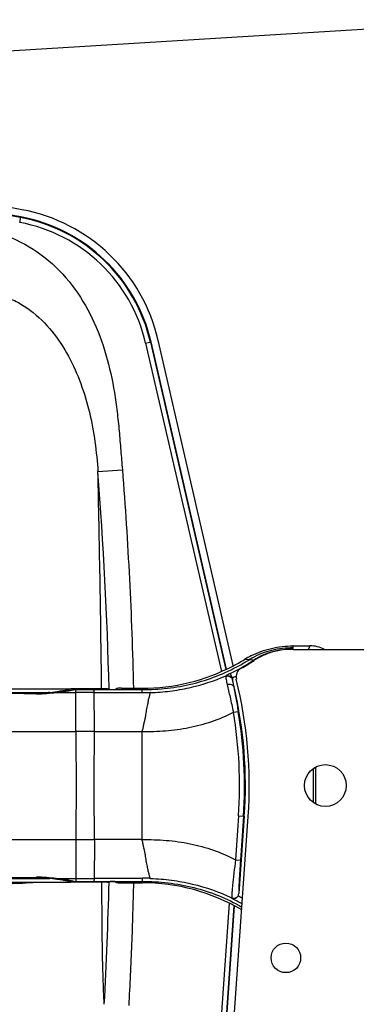
# Model space of a CAD drawing. Units: millimetres. Extents: x 0 to 2673, y 0 to 3780.
# Drawn here: x 2022 to 2091, y 2391 to 2591 of the extents above; entities that cross this region are included whole.
import ezdxf

# ---------------------------------------------------------------- set-up
doc = ezdxf.new("R2010")
doc.units = ezdxf.units.MM
doc.header["$LTSCALE"] = 23.1
doc.layers.get('0').update_dxf_attribs({"linetype": 'CONTINUOUS'})

msp = doc.modelspace()

# ---------------------------------------------------------------- linework, layer by layer
for p, q in [((1896.76, 2576.74), (2123.89, 2590.63)), ((2022.44, 2549.46), (2022.65, 2550.58)), ((2048.04, 2524.93), (2049.15, 2525.19)), ((2049.01, 2525.16), (2064.35, 2458.69)), ((2064.48, 2458.76), (2049.15, 2525.19)), ((2065.84, 2459.49), (2050.59, 2525.53)), ((2048.04, 2524.93), (2063.42, 2458.31)), ((2038.35, 2498.86), (2043.31, 2499.25)), ((2078.01, 2463.5), (2081.39, 2463.5)), ((2078.01, 2462.81), (2078.01, 2463.5)), ((2081.39, 2463.5), (2081.11, 2462.81)), ((2078.01, 2462.76), (2095.54, 2462.76)), ((2069.09, 2460.68), (2068.14, 2460.72)), ((2069.94, 2460.54), (2069.99, 2460.46)), ((2065.19, 2457.87), (2065.61, 2456.97)), ((2065.61, 2456.97), (2065.67, 2456.71)), ((2065.67, 2456.71), (2065.69, 2456.63)), ((2066.02, 2455.2), (2065.69, 2456.63)), ((2065.93, 2455.17), (2066.02, 2455.2)), ((1935.81, 2454.73), (2032.81, 2454.73)), ((2025.62, 2453.88), (2025.62, 2453.76)), ((2029.86, 2454.02), (2033.83, 2454.02)), ((2033.51, 2454.73), (2032.81, 2454.73)), ((2033.82, 2454.73), (2033.51, 2454.73)), ((2033.51, 2454.63), (2047.31, 2454.63)), ((2037.51, 2454.73), (2033.82, 2454.73)), ((2033.83, 2454.02), (2033.82, 2454.63)), ((2033.86, 2446.13), (2033.83, 2454.02)), ((2040.31, 2454.73), (2037.51, 2454.73)), ((2039.08, 2454.65), (2039.08, 2454.75)), ((2040.6, 2454.74), (2040.6, 2454.69)), ((2040.6, 2454.69), (2040.61, 2454.62)), ((2041.86, 2454.66), (2042.13, 2454.84)), ((2043.13, 2454.87), (2047.31, 2454.87)), ((2047.31, 2453.99), (2047.31, 2454.87)), ((2065.87, 2450.02), (2066.85, 2450.19)), ((2047.31, 2424.15), (2047.31, 2446.11)), ((2082.08, 2438.48), (2082.08, 2431.78)), ((2082.56, 2438.81), (2082.56, 2431.45)), ((2063.26, 2348.59), (2068.87, 2428.85)), ((2066.92, 2428.99), (2066.29, 2420.01)), ((2066.92, 2428.99), (2068.09, 2428.91)), ((2068.09, 2428.91), (2066.99, 2413.18)), ((2067.92, 2428.92), (2067.29, 2419.94)), ((2033.86, 2424.14), (2033.83, 2416.24)), ((2066.29, 2420.01), (2067.29, 2419.94)), ((1935.81, 2415.53), (2032.81, 2415.53)), ((2025.62, 2416.38), (2025.62, 2416.51)), ((2029.86, 2416.24), (2033.83, 2416.24)), ((2033.51, 2415.53), (2032.81, 2415.53)), ((2033.51, 2415.63), (2047.31, 2415.63)), ((2033.82, 2415.53), (2033.51, 2415.53)), ((2033.83, 2416.24), (2033.82, 2415.63)), ((2037.51, 2415.53), (2033.82, 2415.53)), ((2040.31, 2415.53), (2037.51, 2415.53)), ((2040.61, 2415.64), (2040.6, 2415.58)), ((2040.6, 2415.58), (2040.6, 2415.52)), ((2041.86, 2415.6), (2042.13, 2415.42)), ((2043.13, 2415.39), (2047.31, 2415.39)), ((2047.31, 2416.27), (2047.31, 2415.39)), ((2065.01, 2411.22), (2060.65, 2348.78)), ((2065.98, 2410.7), (2061.64, 2348.71)), ((2061.78, 2348.7), (2066.11, 2410.63))]:
    msp.add_line(p, q)
for centre, radius in [((2084.56, 2435.13), 4.25), ((2076.54, 2400.13), 3)]:
    msp.add_circle(centre, radius)
for centre, radius, start, end in [((1984.29, 2345.13), 210.5, 79.429, 100.5699), ((1984.31, 2345.13), 209, 79.4293, 100.5707), ((1984.31, 2345.13), 208.86, 79.4293, 100.5707), ((2016.49, 2517.65), 35, 13, 79.429), ((2016.51, 2517.65), 32.36, 13, 79.4293), ((2016.51, 2517.65), 33.36, 13, 79.4293), ((2016.51, 2517.65), 33.5, 13, 79.4293), ((1225.21, 2435.22), 815.62, 1.37097, 4.47479), ((2078.01, 2445.71), 17.79, 90.0001, 90.1666), ((2077.82, 2444.83), 18.62, 116.4091, 121.3536), ((2077.65, 2448.91), 13.86, 88.5296, 123.2251), ((2047.31, 2494.88), 40, 269.9995, 297.6313), ((2047.39, 2494.72), 39.83, 297.6355, 299.3034), ((2047.78, 2494.34), 40.42, 298.1598, 300.668), ((2047.24, 2494.98), 40.13, 299.3034, 301.3793), ((2047.73, 2494.82), 40.27, 298.781, 302.0276), ((2048.77, 2493.02), 38.87, 298.7304, 303.2251), ((2047.81, 2494.29), 40.36, 300.6661, 303.2505), ((2077.24, 2447.65), 15.37, 119.132, 122.0219), ((2068.94, 2457.27), 3.42, 80.3957, 87.5319), ((2068.89, 2456.99), 3.7, 73.5878, 80.3447), ((2077.25, 2449.42), 13.31, 122.9137, 123.3049), ((2047.92, 2494.07), 40.11, 295.4945, 298.1596), ((2048.02, 2493.92), 40.93, 295.4666, 296.7805), ((2068.41, 2457.18), 2, 118.7304, 193.8691), ((1979.11, 2435.13), 89.2, 356, 13), ((1979.09, 2435.13), 90, 355.9998, 13.8691), ((1986.88, -4090.61), 6544.6, 89.660891, 90.022537), ((1986.46, -3376.94), 5830.83, 89.612876, 90.021082), ((2025.78, 2478.08), 24.21, 269.6223, 270.1705), ((2026.02, 2485.7), 31.79, 274.5771, 276.5047), ((2026.22, 2483.89), 29.96, 276.5054, 277.4221), ((2032.81, 2454.23), 0.5, 39.4038, 90.013), ((2034.71, 1143.18), 1310.84, 89.8748, 90.03852), ((2044.54, 7307.81), 4853.8, 269.91769, 270.03266), ((2040.31, 2453.72), 1.01, 75.3428, 89.9691), ((2040.31, 2453.72), 1.01, 65.1569, 75.2993), ((1979.11, 2435.13), 88.02, 356, 9.7371), ((1979.11, 2435.13), 89.02, 356, 9.7371), ((2034.74, 1483.86), 962.26, 89.82871, 90.05272), ((6356.37, 2463.71), 4322.55, 180.23313, 180.37887), ((617.43, 2445.77), 1420.19, 359.57065, 0.01408), ((2044.54, 5910.11), 3464, 269.88557, 270.04588), ((2047.72, 2446.15), 0.407, 181.2484, 185.3119), ((6356.37, 2406.55), 4322.55, 179.62113, 179.76687), ((617.43, 2424.49), 1420.19, 359.98592, 0.42935), ((2034.74, 3386.4), 962.26, 269.94728, 270.17129), ((2044.54, -1039.85), 3464, 89.95412, 90.11443), ((2047.73, 2424.11), 0.418, 174.7512, 178.7082), ((1986.46, 8247.39), 5831.02, 269.978922, 270.387114), ((1986.88, 8960.87), 6544.6, 269.977463, 270.339109), ((2025.78, 2392.18), 24.21, 89.8295, 90.3777), ((2026.02, 2384.56), 31.79, 83.4953, 85.4229), ((2026.22, 2386.37), 29.96, 82.5779, 83.4946), ((2032.81, 2416.03), 0.5, 269.987, 320.5973), ((2034.71, 3727.08), 1310.84, 269.96148, 270.1252), ((2044.54, -2437.55), 4853.8, 89.96734, 90.08231), ((1210.32, 2435.64), 830.53, 356.89825, 358.61184), ((2040.31, 2416.54), 1.01, 270.0309, 284.6572), ((2040.31, 2416.54), 1.01, 284.7007, 294.8431), ((2047.31, 2375.39), 40, 59.5863, 90), ((2066, 2413.23), 1.01, 244.6176, 300.4252), ((2078.27, 2414.26), 12.85, 188.678, 189.2045), ((2047.89, 2376.13), 40.18, 60.5667, 63.8774), ((2047.87, 2376.06), 41.25, 61.2493, 62.6378)]:
    msp.add_arc(centre, radius, start, end)
for centre, major_axis, ratio, start_param, end_param in [((2081.38, 2456.99), (2.45, 6.03), 0.998405, -0.087532, 0.384581), ((2043.13, 2454.84), (1, 0), 0.034921, 1.570796, 3.089233), ((2043.13, 2415.42), (1, 0), 0.034921, -3.089233, -1.570796)]:
    msp.add_ellipse(centre, major_axis=major_axis, ratio=ratio, start_param=start_param, end_param=end_param)
for points, knots in [([(2013.23, 2548.31), (2015.83, 2548), (2020.98, 2546.66), (2027.81, 2542.58), (2033.32, 2536.86), (2037.4, 2530.07), (2040.15, 2522.66), (2041.54, 2516.22), (2042.26, 2511.02), (2042.6, 2507.75), (2042.83, 2505.14), (2042.98, 2503.17), (2043.14, 2501.21), (2043.26, 2499.9), (2043.31, 2499.25)], [0, 0, 0, 0, 0.124794, 0.2496, 0.374484, 0.499461, 0.624517, 0.749634, 0.812224, 0.874815, 0.906111, 0.937408, 0.968704, 1, 1, 1, 1]), ([(2013.23, 2534.95), (2014.23, 2535.09), (2016.27, 2535.13), (2019.26, 2534.51), (2022.08, 2533.32), (2025.51, 2531.12), (2029.14, 2527.5), (2032.49, 2522.37), (2034.97, 2516.79), (2036.71, 2510.93), (2037.81, 2504.93), (2038.21, 2500.88), (2038.35, 2498.86)], [0, 0, 0, 0, 0.062172, 0.124546, 0.18703, 0.249568, 0.374477, 0.499527, 0.624638, 0.749791, 0.874967, 1, 1, 1, 1]), ([(2043.31, 2499.25), (2043.59, 2495.55), (2044.13, 2488.17), (2044.98, 2473.38), (2045.4, 2462.28), (2045.57, 2454.87)], [0, 0, 0, 0, 0.250003, 0.500005, 1, 1, 1, 1]), ([(2039.08, 2454.75), (2039.01, 2462.33), (2038.79, 2477.03), (2038.5, 2491.73), (2038.35, 2498.86)], [0, 0, 0, 0, 0.515142, 1, 1, 1, 1]), ([(2069.54, 2461.5), (2070.17, 2461.81), (2071.49, 2462.39), (2073.58, 2463.02), (2075.76, 2463.4), (2077.23, 2463.49), (2077.96, 2463.5)], [0, 0, 0, 0, 0.242147, 0.494029, 0.749052, 1, 1, 1, 1]), ([(2069.76, 2461.08), (2070.99, 2461.77), (2073.01, 2462.57), (2075.84, 2463.07), (2077.29, 2463.15), (2078.01, 2463.13)], [0, 0, 0, 0, 0.494087, 0.747627, 1, 1, 1, 1]), ([(2078.01, 2462.81), (2076.61, 2462.85), (2073.79, 2462.5), (2071.19, 2461.35), (2070.01, 2460.59)], [0, 0, 0, 0, 0.500009, 1, 1, 1, 1]), ([(2047.31, 2454.63), (2049.03, 2454.6), (2052.48, 2454.76), (2057.57, 2455.67), (2062.49, 2457.24), (2065.61, 2458.7), (2067.12, 2459.53)], [0, 0, 0, 0, 0.250657, 0.500095, 0.749469, 1, 1, 1, 1]), ([(2049.03, 2454.01), (2050.35, 2454.04), (2052.99, 2454.24), (2058.19, 2455.14), (2061.97, 2456.38), (2064.39, 2457.42)], [0, 0, 0, 0, 0.250445, 0.500913, 1, 1, 1, 1]), ([(2064.39, 2457.42), (2064.38, 2457.41), (2064.34, 2457.37), (2064.31, 2457.33), (2064.31, 2457.29)], [0, 0, 0, 0, 0.329938, 1, 1, 1, 1]), ([(2064.31, 2457.29), (2064.44, 2457.35), (2064.74, 2457.41), (2065.18, 2457.31), (2065.53, 2457.03), (2065.66, 2456.77), (2065.69, 2456.63)], [0, 0, 0, 0, 0.251933, 0.503397, 0.752791, 1, 1, 1, 1]), ([(2064.31, 2457.29), (2064.31, 2457.21), (2064.34, 2457), (2064.43, 2456.44), (2064.53, 2455.97), (2064.61, 2455.62)], [0, 0, 0, 0, 0.15242, 0.372507, 1, 1, 1, 1]), ([(2065.19, 2457.87), (2065.03, 2457.79), (2064.8, 2457.68), (2064.54, 2457.52), (2064.43, 2457.45), (2064.39, 2457.42)], [0, 0, 0, 0, 0.586126, 0.822894, 1, 1, 1, 1]), ([(2064.39, 2457.42), (2064.51, 2457.46), (2064.78, 2457.49), (2065.17, 2457.36), (2065.49, 2457.1), (2065.63, 2456.85), (2065.67, 2456.71)], [0, 0, 0, 0, 0.235613, 0.483814, 0.741567, 1, 1, 1, 1]), ([(2064.61, 2455.62), (2064.74, 2455.67), (2065.02, 2455.72), (2065.43, 2455.67), (2065.77, 2455.49), (2065.9, 2455.28), (2065.93, 2455.17)], [0, 0, 0, 0, 0.279361, 0.547206, 0.787032, 1, 1, 1, 1]), ([(2064.61, 2455.62), (2064.8, 2454.77), (2065.23, 2452.91), (2065.65, 2451.04), (2065.87, 2450.02)], [0, 0, 0, 0, 0.453294, 1, 1, 1, 1]), ([(2065.69, 2456.63), (2065.7, 2456.55), (2065.72, 2456.37), (2065.79, 2455.89), (2065.87, 2455.48), (2065.93, 2455.17)], [0, 0, 0, 0, 0.151494, 0.371523, 1, 1, 1, 1]), ([(2065.93, 2455.17), (2066.07, 2454.42), (2066.4, 2452.76), (2066.7, 2451.09), (2066.85, 2450.19)], [0, 0, 0, 0, 0.454896, 1, 1, 1, 1]), ([(1984.31, 2454.01), (1988, 2454.01), (2002.75, 2454.01), (2017.49, 2454.01), (2028.55, 2454.02)], [0, 0, 0, 0, 0.250094, 1, 1, 1, 1]), ([(2028.55, 2454.02), (2028.12, 2453.98), (2027.22, 2453.91), (2026.31, 2453.88), (2025.85, 2453.88)], [0, 0, 0, 0, 0.48731, 1, 1, 1, 1]), ([(2025.85, 2453.75), (2026.55, 2453.75), (2027.89, 2453.8), (2029.22, 2453.95), (2029.86, 2454.02)], [0, 0, 0, 0, 0.519106, 1, 1, 1, 1]), ([(2028.55, 2454.02), (2028.57, 2454.01), (2028.62, 2453.97), (2028.65, 2453.93), (2028.66, 2453.9)], [0, 0, 0, 0, 0.432484, 1, 1, 1, 1]), ([(2029.86, 2454.02), (2030.33, 2454.06), (2031.16, 2454.17), (2032.14, 2454.33), (2032.76, 2454.45), (2033.09, 2454.52), (2033.34, 2454.58), (2033.46, 2454.61), (2033.51, 2454.63)], [0, 0, 0, 0, 0.37837, 0.681211, 0.799187, 0.892515, 0.959805, 1, 1, 1, 1]), ([(2032.81, 2454.73), (2032.8, 2454.72), (2032.78, 2454.71), (2032.73, 2454.69), (2032.67, 2454.67), (2032.54, 2454.63), (2032.33, 2454.57), (2032.01, 2454.5), (2031.63, 2454.42), (2031.18, 2454.34), (2030.66, 2454.25), (2030.29, 2454.2), (2030.09, 2454.18)], [0, 0, 0, 0, 0.010945, 0.0291, 0.054605, 0.08744, 0.174738, 0.290005, 0.431893, 0.598791, 0.788855, 1, 1, 1, 1]), ([(2037.57, 2454.02), (2037.57, 2454.09), (2037.56, 2454.23), (2037.54, 2454.41), (2037.53, 2454.54), (2037.51, 2454.6), (2037.51, 2454.63)], [0, 0, 0, 0, 0.36941, 0.659027, 0.868964, 1, 1, 1, 1]), ([(2037.62, 2446.12), (2037.62, 2447.04), (2037.62, 2448.77), (2037.61, 2450.83), (2037.6, 2452.23), (2037.59, 2453.02), (2037.58, 2453.59), (2037.58, 2453.9), (2037.57, 2454.02)], [0, 0, 0, 0, 0.349763, 0.656491, 0.781566, 0.882491, 0.956009, 1, 1, 1, 1]), ([(2040.86, 2454.63), (2040.99, 2454.63), (2041.16, 2454.63), (2041.39, 2454.64), (2041.54, 2454.64), (2041.66, 2454.64), (2041.76, 2454.65), (2041.82, 2454.66), (2041.85, 2454.66), (2041.86, 2454.66)], [0, 0, 0, 0, 0.37068, 0.539266, 0.688482, 0.813064, 0.908482, 0.971436, 1, 1, 1, 1]), ([(2049.03, 2454.01), (2049, 2453.97), (2048.94, 2453.85), (2048.86, 2453.65), (2048.8, 2453.38), (2048.72, 2453.06), (2048.62, 2452.69), (2048.52, 2452.27), (2048.45, 2451.79), (2048.36, 2451.28), (2048.23, 2450.72), (2048.12, 2450.13), (2048.04, 2449.51), (2047.94, 2448.86), (2047.77, 2448.2), (2047.61, 2447.53), (2047.49, 2446.83), (2047.39, 2446.37), (2047.31, 2446.14)], [0, 0, 0, 0, 0.02023, 0.047533, 0.081417, 0.122301, 0.170172, 0.224208, 0.283866, 0.348955, 0.419185, 0.493803, 0.57218, 0.653643, 0.737827, 0.824196, 0.911987, 1, 1, 1, 1]), ([(2049.03, 2454.01), (2049.03, 2454.01), (2049.01, 2454), (2048.99, 2453.99), (2048.95, 2453.98), (2048.89, 2453.97), (2048.8, 2453.96), (2048.69, 2453.95), (2048.58, 2453.94), (2048.42, 2453.94), (2048.21, 2453.93), (2047.97, 2453.93), (2047.73, 2453.94), (2047.54, 2453.96), (2047.4, 2453.97), (2047.34, 2453.98), (2047.31, 2453.99)], [0, 0, 0, 0, 0.009979, 0.027297, 0.05, 0.076101, 0.135077, 0.199305, 0.266572, 0.335703, 0.47694, 0.619365, 0.75979, 0.8923, 0.952007, 1, 1, 1, 1]), ([(2047.31, 2446.11), (2048.91, 2446.08), (2052.1, 2446.18), (2056.86, 2446.81), (2061.5, 2448.02), (2064.46, 2449.27), (2065.87, 2450.02)], [0, 0, 0, 0, 0.250066, 0.500101, 0.750083, 1, 1, 1, 1]), ([(1984.31, 2446.12), (1992.57, 2446.12), (2009.09, 2446.12), (2025.6, 2446.12), (2033.86, 2446.13)], [0, 0, 0, 0, 0.500318, 1, 1, 1, 1]), ([(1984.31, 2424.14), (1992.57, 2424.14), (2009.09, 2424.14), (2025.6, 2424.14), (2033.86, 2424.14)], [0, 0, 0, 0, 0.500318, 1, 1, 1, 1]), ([(2037.62, 2424.14), (2037.62, 2423.22), (2037.62, 2421.49), (2037.61, 2419.43), (2037.6, 2418.03), (2037.59, 2417.24), (2037.58, 2416.67), (2037.58, 2416.36), (2037.57, 2416.24)], [0, 0, 0, 0, 0.349763, 0.656491, 0.781566, 0.882491, 0.956009, 1, 1, 1, 1]), ([(2047.31, 2424.15), (2048.95, 2424.18), (2052.22, 2424.07), (2057.1, 2423.41), (2061.85, 2422.13), (2064.86, 2420.8), (2066.29, 2420.01)], [0, 0, 0, 0, 0.250072, 0.50011, 0.750091, 1, 1, 1, 1]), ([(2049.03, 2416.25), (2049, 2416.29), (2048.94, 2416.41), (2048.86, 2416.61), (2048.8, 2416.88), (2048.72, 2417.2), (2048.62, 2417.57), (2048.52, 2417.99), (2048.44, 2418.47), (2048.35, 2418.99), (2048.23, 2419.54), (2048.11, 2420.13), (2048.04, 2420.75), (2047.94, 2421.4), (2047.77, 2422.06), (2047.61, 2422.73), (2047.49, 2423.43), (2047.39, 2423.89), (2047.31, 2424.12)], [0, 0, 0, 0, 0.020241, 0.04755, 0.081435, 0.122318, 0.170187, 0.224221, 0.283876, 0.348962, 0.419189, 0.493804, 0.57218, 0.653642, 0.737826, 0.824194, 0.911987, 1, 1, 1, 1]), ([(2066.29, 2420.01), (2066.19, 2419.14), (2066.03, 2417.86), (2065.84, 2416.2), (2065.72, 2415.09), (2065.63, 2414.12), (2065.56, 2413.32), (2065.54, 2412.79), (2065.54, 2412.48), (2065.56, 2412.37), (2065.56, 2412.32)], [0, 0, 0, 0, 0.34105, 0.500775, 0.647159, 0.775151, 0.879559, 0.955614, 0.981885, 1, 1, 1, 1]), ([(2067.29, 2419.94), (2067.24, 2419.2), (2067.17, 2418.09), (2067.09, 2416.66), (2067.04, 2415.69), (2067, 2414.83), (2066.98, 2414.11), (2066.98, 2413.58), (2066.98, 2413.29), (2066.99, 2413.18)], [0, 0, 0, 0, 0.332355, 0.489228, 0.634477, 0.763356, 0.870598, 0.950896, 1, 1, 1, 1]), ([(1984.31, 2416.25), (1988, 2416.25), (2002.75, 2416.25), (2017.49, 2416.25), (2028.55, 2416.24)], [0, 0, 0, 0, 0.250094, 1, 1, 1, 1]), ([(2014.32, 2415.13), (2016.29, 2415.12), (2020.13, 2415.18), (2023.97, 2415.37), (2025.83, 2415.51)], [0, 0, 0, 0, 0.514364, 1, 1, 1, 1]), ([(2029.86, 2416.24), (2029.22, 2416.31), (2027.89, 2416.46), (2026.55, 2416.51), (2025.85, 2416.51)], [0, 0, 0, 0, 0.480893, 1, 1, 1, 1]), ([(2028.55, 2416.24), (2028.12, 2416.28), (2027.22, 2416.35), (2026.31, 2416.38), (2025.85, 2416.38)], [0, 0, 0, 0, 0.48731, 1, 1, 1, 1]), ([(2028.55, 2416.24), (2028.57, 2416.25), (2028.62, 2416.29), (2028.65, 2416.33), (2028.66, 2416.36)], [0, 0, 0, 0, 0.432482, 1, 1, 1, 1]), ([(2033.51, 2415.63), (2033.46, 2415.65), (2033.34, 2415.68), (2033.09, 2415.74), (2032.76, 2415.81), (2032.14, 2415.93), (2031.16, 2416.09), (2030.33, 2416.2), (2029.86, 2416.24)], [0, 0, 0, 0, 0.040195, 0.107486, 0.200815, 0.318793, 0.621635, 1, 1, 1, 1]), ([(2032.81, 2415.53), (2032.8, 2415.54), (2032.78, 2415.55), (2032.73, 2415.57), (2032.67, 2415.59), (2032.54, 2415.63), (2032.33, 2415.69), (2032.01, 2415.76), (2031.63, 2415.84), (2031.18, 2415.92), (2030.66, 2416.01), (2030.29, 2416.06), (2030.09, 2416.08)], [0, 0, 0, 0, 0.010945, 0.0291, 0.054605, 0.08744, 0.174738, 0.290005, 0.431893, 0.598791, 0.788855, 1, 1, 1, 1]), ([(2037.57, 2416.24), (2037.57, 2416.17), (2037.56, 2416.03), (2037.54, 2415.85), (2037.53, 2415.73), (2037.51, 2415.66), (2037.51, 2415.63)], [0, 0, 0, 0, 0.36941, 0.659027, 0.868964, 1, 1, 1, 1]), ([(2039.63, 2390.7), (2039.53, 2392.49), (2039.38, 2396.29), (2039.19, 2404.56), (2039.16, 2411.04), (2039.16, 2415.52)], [0, 0, 0, 0, 0.216367, 0.458928, 1, 1, 1, 1]), ([(2041.86, 2415.6), (2041.85, 2415.6), (2041.82, 2415.6), (2041.76, 2415.61), (2041.66, 2415.62), (2041.54, 2415.62), (2041.39, 2415.63), (2041.16, 2415.63), (2040.99, 2415.63), (2040.86, 2415.63)], [0, 0, 0, 0, 0.028564, 0.091518, 0.186936, 0.311518, 0.460734, 0.62932, 1, 1, 1, 1]), ([(2045.57, 2415.39), (2045.47, 2411.22), (2045.28, 2404.98), (2044.91, 2396.67), (2044.72, 2392.51), (2044.59, 2390.43)], [0, 0, 0, 0, 0.499999, 0.749999, 1, 1, 1, 1]), ([(2049.03, 2416.25), (2049.03, 2416.25), (2049.01, 2416.26), (2048.98, 2416.27), (2048.95, 2416.28), (2048.89, 2416.29), (2048.8, 2416.3), (2048.69, 2416.31), (2048.58, 2416.32), (2048.42, 2416.32), (2048.21, 2416.33), (2047.97, 2416.33), (2047.73, 2416.32), (2047.54, 2416.31), (2047.4, 2416.29), (2047.34, 2416.28), (2047.31, 2416.27)], [0, 0, 0, 0, 0.009982, 0.027292, 0.049983, 0.076074, 0.135036, 0.199258, 0.266524, 0.335659, 0.47691, 0.619353, 0.75979, 0.892305, 0.952008, 1, 1, 1, 1]), ([(2047.31, 2415.63), (2049.08, 2415.66), (2052.62, 2415.49), (2057.84, 2414.53), (2062.88, 2412.87), (2066.07, 2411.33), (2067.61, 2410.46)], [0, 0, 0, 0, 0.250592, 0.499964, 0.749335, 1, 1, 1, 1]), ([(2049.03, 2416.25), (2050.46, 2416.22), (2053.31, 2415.99), (2058.92, 2414.94), (2062.99, 2413.52), (2065.56, 2412.32)], [0, 0, 0, 0, 0.250645, 0.501311, 1, 1, 1, 1]), ([(2066.51, 2412.36), (2066.37, 2412.26), (2066.06, 2412.13), (2065.72, 2412.16), (2065.58, 2412.2)], [0, 0, 0, 0, 0.540501, 1, 1, 1, 1]), ([(2066.83, 2412.69), (2066.81, 2412.65), (2066.72, 2412.53), (2066.6, 2412.43), (2066.51, 2412.36)], [0, 0, 0, 0, 0.257403, 1, 1, 1, 1])]:
    msp.add_open_spline(points, degree=3, knots=knots)
msp.add_open_spline([(2066.83, 2412.69), (2066.92, 2412.83), (2066.98, 2413.01), (2066.99, 2413.18)], degree=3)

doc.saveas('drawing.dxf')
